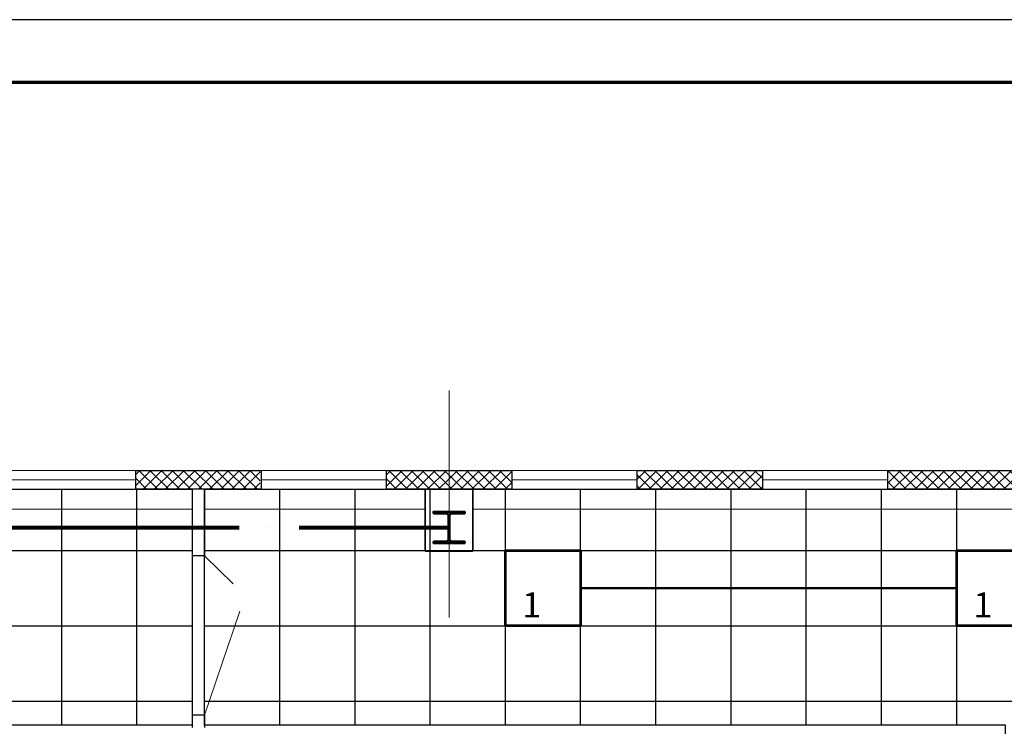
# Model space of a CAD drawing. Units: millimetres. Extents: x -1338950 to 2081943, y -161232 to 637133.
# Drawn here: x -3803 to 4053, y 19929 to 25561 of the extents above; entities that cross this region are included whole.
import ezdxf

# ---------------------------------------------------------------- set-up
doc = ezdxf.new("R2010")
doc.units = ezdxf.units.MM
doc.linetypes.add('ACAD_ISO04W100', pattern=[30, 24, -3, 0, -3])
doc.layers.get('0').update_dxf_attribs({"color": 250})
for name, color, linetype, lineweight in [('0.3', 250, 'Continuous', 30), ('Надписи', 158, 'Continuous', 40), ('оси', 250, 'ACAD_ISO04W100', 15), ('основная', 7, 'Continuous', 50), ('оч.тонкая(0.09)', 250, 'Continuous', 9), ('ПГС3_0.3', 250, 'Continuous', 30), ('Светильники', 250, 'Continuous', 53), ('СИТИ РЭО', 66, 'Continuous', 50), ('тонкая', 250, 'Continuous', 20), ('Штрих', 250, 'Continuous', 18)]:
    doc.layers.add(name, color=color, linetype=linetype, lineweight=lineweight)
doc.layers.add('Отделка', color=250, linetype='Continuous')
doc.styles.add('GOST type A', font='gost_a_italic.ttf')

# ---------------------------------------------------------------- blocks, each defined once
blk = doc.blocks.new('*U3')
for p, q in [((104.5000043836563, 235.9999932360975), (9.641700756287135e-15, 235.9999932360975)), ((145.5000043837142, 235.9999932360975), (250, 235.9999932360975)), ((120.5000043836563, 219.9999932360974), (120.499995616285, 29.99999981159005)), ((129.5000043837142, 219.9999932360974), (129.4999956160765, 29.99871801287788)), ((104.49999549876, 13.99999981159005), (0, 14)), ((145.4999954987188, 13.99999981159005), (250, 14))]:
    blk.add_line(p, q)
for points in [[(250, 235.9999932360975), (250, 250), (0, 250), (1.322309637049158e-14, 235.9999932360975)], [(3.552713678800501e-15, 13.99999999999999), (3.552713678800501e-15, 0), (250, 0), (250, 13.99999999999999)]]:
    blk.add_lwpolyline(points)
for centre, start, end in [((104.5000906940702, 220.0000795465114), 0, 90), ((145.4999180733003, 220.0000795465114), 90, 180), ((104.5000818091739, 29.99991350117618), 270, 0), ((145.499909188305, 29.99991350117619), 180, 270)]:
    blk.add_arc(centre, 15.99999999999999, start, end)
blk = doc.blocks.new('OPL_R ECO LED')
at = {"layer": 'Светильники', "ltscale": 100}
blk.add_lwpolyline([(6739.814745205455, 46140.15162532381), (7339.814745205455, 46140.15162532381), (7339.814745205455, 45540.15162532381), (6739.814745205455, 45540.15162532381)], close=True, dxfattribs=at)

msp = doc.modelspace()

# ---------------------------------------------------------------- hatches: boundary and pattern name
at = {"layer": 'Штрих', "ltscale": 15}
h = msp.add_hatch(dxfattribs=at)
h.set_pattern_fill('ANSI37', color=256, scale=500)
h.set_pattern_definition([(44.99999999999999, (-2803687.887536074, 997635.1506909137), (-44.19417382415921, 44.19417382415922), []), (135, (-2803687.887536074, 997635.1506909137), (-44.19417382415922, -44.19417382415921), [])])
h.paths.add_polyline_path([(-20877.43468476736, 21968.90912075853), (-21877.43468476736, 21968.90912075853), (-21877.43468476736, 21818.90912076039), (-20877.43468476736, 21818.90912075946)])
h.paths.add_polyline_path([(-18377.43468476829, 21968.90912075667), (-18877.43468476736, 21968.90912075667), (-18877.43468476736, 21818.90912075667), (-18377.43468476829, 21818.90912075667)])
h.paths.add_polyline_path([(-17877.43468476736, 21968.90912075667), (-18377.43468476829, 21968.90912075667), (-18377.43468476829, 21818.90912075667), (-17877.43468476736, 21818.90912075667)])
h.paths.add_polyline_path([(-12377.43468476829, 21968.90912075108), (-12877.43468476736, 21968.90912075108), (-12877.43468476736, 21818.90912075108), (-12377.43468476829, 21818.90912075108)])
h.paths.add_polyline_path([(-11877.43468476736, 21968.90912075108), (-12377.43468476829, 21968.90912075108), (-12377.43468476829, 21818.90912075108), (-11877.43468476736, 21818.90912075108)])
h.paths.add_polyline_path([(-6377.43468476829, 21968.90912073897), (-6877.434684767359, 21968.90912073897), (-6877.434684767359, 21818.90912074456), (-6377.43468476829, 21818.90912074363)])
h.paths.add_polyline_path([(-5877.434684767359, 21968.90912073897), (-6377.43468476829, 21968.90912073897), (-6377.43468476829, 21818.9091207399), (-5877.434684767359, 21818.9091207399)])
h.paths.add_polyline_path([(-377.43468476829, 21968.90912072966), (-877.4346847673587, 21968.90912072966), (-877.4346847673587, 21818.90912073338), (-377.43468476829, 21818.90912073245)])
h.paths.add_polyline_path([(122.5653152326413, 21968.90912072966), (-377.43468476829, 21968.90912072966), (-377.43468476829, 21818.90912073059), (122.5653152326413, 21818.90912073059)])
h.paths.add_polyline_path([(2122.565315232641, 21968.909120725), (1122.565315232641, 21968.909120725), (1122.565315232641, 21818.90912072873), (2122.565315232641, 21818.9091207278)])
h.paths.add_polyline_path([(4122.565315230779, 21968.90912078274), (3122.565315230779, 21968.90912078274), (3122.565315230779, 21818.90912078274), (4122.565315230779, 21818.90912078274)])
h.paths.add_polyline_path([(5622.56531523171, 21968.90912077809), (5122.565315230779, 21968.90912077809), (5122.565315230779, 21818.90912072407), (5622.56531523171, 21818.90912072314)])
h.paths.add_polyline_path([(6122.565315230779, 21968.90912077809), (5622.56531523171, 21968.90912077809), (5622.56531523171, 21818.90912077809), (6122.565315230779, 21818.90912077809)])
h.paths.add_polyline_path([(11622.56531523171, 21968.90912076412), (11122.56531523264, 21968.90912076412), (11122.56531523264, 21818.90912071662), (11622.56531523171, 21818.90912071569)])
h.paths.add_polyline_path([(12122.56531523264, 21968.90912076412), (11622.56531523171, 21968.90912076412), (11622.56531523171, 21818.90912076412), (12122.56531523264, 21818.90912076412)])
h.paths.add_polyline_path([(17622.56531523171, 21968.90912068123), (17122.56531523264, 21968.90912068123), (17122.56531523264, 21818.90912068123), (17622.56531523171, 21818.90912068123)])
h.paths.add_polyline_path([(17822.56531523171, 21968.90912068123), (17622.56531523171, 21968.90912068123), (17622.56531523171, 21818.90912068123), (17822.56531523264, 21818.90912068123)])
h.paths.add_polyline_path([(-18377.43468476736, 3458.909120763186), (-18877.43468476736, 3458.909120763186), (-18877.43468476829, 3308.909120749217), (-18377.43468476736, 3308.909120749217)])
h.paths.add_polyline_path([(-17877.43468476736, 3458.909120749217), (-18377.43468476736, 3458.909120749217), (-18377.43468476736, 3308.909120749217), (-17877.43468476829, 3308.909120749217)])
h.paths.add_polyline_path([(-15377.43468476829, 3458.90912075853), (-15877.43468476643, 3458.90912075853), (-15877.43468476736, 3308.90912075853), (-15377.43468476829, 3308.90912075853)])
h.paths.add_polyline_path([(-14877.43468476643, 3458.90912075853), (-15377.43468476829, 3458.90912075853), (-15377.43468476829, 3308.90912075853), (-14877.43468476736, 3308.90912075853)])
h.paths.add_polyline_path([(-12377.43468476829, 3458.909120734315), (-12877.43468476643, 3458.909120734315), (-12877.43468476643, 3308.909120734315), (-12377.43468476829, 3308.909120734315)])
h.paths.add_polyline_path([(-11877.43468476643, 3458.909120750148), (-12377.43468476829, 3458.909120750148), (-12377.43468476829, 3308.909120734315), (-11877.43468476643, 3308.909120734315)])
h.paths.add_polyline_path([(-8877.434684826032, 3458.909120727796), (-9877.434684826032, 3458.909120727796), (-9877.434684826032, 3308.909120727796), (-8877.434684826032, 3308.909120727796)])
h.paths.add_polyline_path([(-6377.43468476829, 3458.909120734315), (-6877.43468476829, 3458.909120734315), (-6877.434684769221, 3308.909120734315), (-6377.43468476829, 3308.909120734315)])
h.paths.add_polyline_path([(-5877.43468476829, 3458.909120734315), (-6377.43468476829, 3458.909120734315), (-6377.43468476829, 3308.909120734315), (-5877.434684769221, 3308.909120734315)])
h.paths.add_polyline_path([(-377.43468476829, 3458.909120734315), (-877.43468476829, 3458.909120734315), (-877.4346847692213, 3308.909120734315), (-377.43468476829, 3308.909120734315)])
h.paths.add_polyline_path([(122.56531523171, 3458.90912073059), (-377.43468476829, 3458.90912073059), (-377.43468476829, 3308.909120734315), (122.5653152307787, 3308.909120734315)])
h.paths.add_polyline_path([(5622.56531523171, 3458.909120734315), (5122.565315232641, 3458.909120734315), (5122.56531523171, 3308.909120734315), (5622.56531523171, 3308.909120734315)])
h.paths.add_polyline_path([(6122.565315232641, 3458.909120723139), (5622.56531523171, 3458.909120723139), (5622.56531523171, 3308.909120734315), (6122.56531523171, 3308.909120734315)])
h.paths.add_polyline_path([(9122.565315173037, 3458.909120723139), (8122.565315173037, 3458.909120723139), (8122.565315173037, 3308.909120684955), (9122.565315173037, 3308.909120684955)])
h.paths.add_polyline_path([(11622.56531523171, 3458.909120734315), (11122.56531523171, 3458.909120734315), (11122.56531523078, 3308.909120734315), (11622.56531523171, 3308.909120734315)])
h.paths.add_polyline_path([(12122.56531523171, 3458.909120734315), (11622.56531523171, 3458.909120734315), (11622.56531523171, 3308.909120734315), (12122.56531523078, 3308.909120734315)])
h.paths.add_polyline_path([(14622.56531523171, 3458.909120764118), (14122.56531523171, 3458.909120764118), (14122.56531523078, 3308.909120764118), (14622.56531523171, 3308.909120764118)])
h.paths.add_polyline_path([(15122.56531523171, 3458.909120660741), (14622.56531523171, 3458.909120660741), (14622.56531523171, 3308.909120764118), (15122.56531523078, 3308.909120764118)])
h.paths.add_polyline_path([(17622.56531523171, 3458.909120660741), (17122.56531529038, 3458.909120660741), (17122.56531529038, 3308.909120697062), (17622.56531523171, 3308.909120697062)])
h.paths.add_polyline_path([(17822.56531523171, 3458.909120697062), (17622.56531523171, 3458.909120697062), (17622.56531523171, 3308.909120697062), (17822.56531523171, 3308.909120697062)])
h = msp.add_hatch(dxfattribs=at)
h.set_pattern_fill('ANSI37', color=256, scale=500)
h.set_pattern_definition([(44.99999999999999, (-3958271.049208473, 967764.981389875), (-44.19417382415921, 44.19417382415922), []), (135, (-3958271.049208473, 967764.981389875), (-44.19417382415922, -44.19417382415921), [])])
h.paths.add_polyline_path([(-1883.191991919623, 21963.72245411249), (-1880.313338343956, 21968.90912068868), (-2877.434684767359, 21968.90912068868), (-2877.434684767359, 21818.90912068868), (-1883.191991919623, 21818.90912068868)])

# ---------------------------------------------------------------- linework, layer by layer
msp.add_lwpolyline([(-40696.47257991132, -4138.670211071585), (64403.52742008865, -4138.670211071585), (64403.52742008865, 25561.32978892841), (-40696.47257991132, 25561.32978892841)], close=True)
at = {"lineweight": 70}
msp.add_lwpolyline([(-38696.47257991132, -3638.670211071585), (63903.52742008865, -3638.670211071585), (63903.52742008865, 25061.32978892841), (-38696.47257991132, 25061.32978892841)], close=True, dxfattribs=at)
at = {"ltscale": 100}
for points in [[(-3467.434684766427, 19938.90912072314), (-3467.434684766427, 21818.90912075895)], [(-2867.434684766427, 19938.90912072314), (-2867.434684766427, 21818.90912075895)], [(-2327.434684768101, 19938.9091207237), (-2327.434684768101, 21818.90912075951)], [(-1727.434684768101, 19938.9091207237), (-1727.434684768101, 21818.90912075951)], [(-1127.434684768101, 19938.9091207237), (-1127.434684768101, 21818.90912075951)], [(-527.4346847681009, 19938.9091207237), (-527.4346847681009, 21818.90912075951)], [(72.56531523189915, 19938.9091207237), (72.56531523189915, 21818.90912075951)], [(672.5653152318991, 19938.9091207237), (672.5653152318991, 21818.90912075951)], [(1272.565315231899, 19938.9091207237), (1272.565315231899, 21818.90912075951)], [(1872.565315231899, 19938.9091207237), (1872.565315231899, 21818.90912075951)], [(2472.565315231899, 19938.9091207237), (2472.565315231899, 21818.90912075951)], [(3072.565315231899, 19938.9091207237), (3072.565315231899, 21818.90912075951)], [(3672.565315231899, 19938.90912072164), (3672.565315231899, 21818.90912075745)], [(-30682.43468476736, 21328.90911728749), (-2427.43468476829, 21328.90911728749)], [(-2327.43468476829, 21328.90911728749), (17802.56531523171, 21328.90911724958)], [(-30682.43468476736, 20728.90911728749), (-2427.43468476829, 20728.90911728749)], [(-2327.43468476829, 20728.90911728749), (17802.56531523171, 20728.90911724958)], [(-30682.43468476736, 20128.90911728749), (-2427.43468476829, 20128.90911728749)], [(-2327.43468476829, 20128.90911728749), (17802.56531523171, 20128.90911724958)]]:
    msp.add_lwpolyline(points, dxfattribs=at)
at = {"layer": '0.3', "ltscale": 15}
for points in [[(-2877.434684767359, 21818.90912068868), (-2877.434684767359, 21968.90912068868), (-1877.434684767359, 21968.90912068868), (-1877.434684767359, 21818.90912068868), (-2877.434684767359, 21818.90912068868)], [(-877.4346847673587, 21818.90912072966), (-877.4346847673587, 21968.90912072966), (122.5653152326413, 21968.90912072966), (122.5653152326413, 21818.90912072966), (-877.4346847673587, 21818.90912072966)], [(1122.565315232641, 21818.909120725), (1122.565315232641, 21968.909120725), (2122.565315232641, 21968.909120725), (2122.565315232641, 21818.909120725), (1122.565315232641, 21818.909120725)], [(3122.565315230779, 21818.90912078274), (3122.565315230779, 21968.90912078274), (4122.565315230779, 21968.90912078274), (4122.565315230779, 21818.90912078274), (3122.565315230779, 21818.90912078274)]]:
    msp.add_lwpolyline(points, dxfattribs=at)
at = {"layer": 'оси', "color": 250, "ltscale": 80}
msp.add_line((-377.43468476829, 22606.09927576268), (-377.43468476829, 20797.22712333174), dxfattribs=at)
at = {"layer": 'оси', "color": 3, "lineweight": 80, "ltscale": 80}
msp.add_line((-6372.93468476829, 21513.90976513876), (-381.93468476829, 21513.9100415823), dxfattribs=at)
at = {"layer": 'Отделка', "ltscale": 100}
msp.add_lwpolyline([(-6187.434684766427, 21818.90912073897), (-2427.43468476829, 21818.90912068868), (-2427.43468476829, 19938.90912072314), (-9897.434684766427, 19938.90912072314)], dxfattribs=at)
msp.add_lwpolyline([(-2327.43468476829, 21818.90912068868), (-567.4346847673587, 21818.90912068868), (-567.4346847673587, 21323.90912076319), (-187.4346847673587, 21323.90912076319), (-187.4346847673587, 21818.90912072966), (5432.565315232641, 21818.90912072966), (5432.565315232641, 21323.90912076319), (5812.565315232641, 21323.90912076247), (5812.565315233573, 21818.90912076412), (11432.56531523264, 21818.90912076412), (11432.56531523264, 21323.90912076319), (11812.56531523264, 21323.90912076319), (11812.56531523264, 21818.90912076412), (17432.56531523264, 21818.90912068123), (17432.56531523264, 21323.90912076319), (17802.56531523171, 21323.90912076245), (17802.56531523301, 15528.90911728749), (17082.56531523264, 15528.90911728749), (17082.56531523264, 15148.90911728656), (17802.56531523171, 15148.90911728656), (17802.56531523271, 12328.90911728749), (4062.565315231739, 12328.90911729143), (4062.565315231739, 19938.90912072314), (-2327.43468476829, 19938.90912072314)], close=True, dxfattribs=at)
at = {"layer": 'оч.тонкая(0.09)', "ltscale": 15}
for p, q in [((-3877.434684767359, 21968.90912073525), (-1877.434684767359, 21968.90912072966)), ((-2877.434684767359, 21968.90912072966), (-877.4346847673587, 21968.909120725)), ((122.56531523171, 21968.90912073059), (1122.565315232641, 21968.90912073059)), ((2122.56531523171, 21968.909120725), (3122.565315232641, 21968.909120725)), ((-3877.434684767359, 21893.90912074083), (-2877.434684767359, 21893.90912073804)), ((-1877.434684767359, 21893.90912073338), (-877.4346847673587, 21893.90912073152)), ((122.56531523171, 21893.90912073059), (1122.565315232641, 21893.9091207278)), ((2122.56531523171, 21893.909120725), (3122.565315232641, 21893.90912072314)), ((-2877.434684767359, 21818.90912073618), (-877.4346847673587, 21818.90912073152)), ((122.5653152326413, 21818.90912072966), (1122.56531523171, 21818.90912072593)), ((2122.565315232641, 21818.909120725), (3122.56531523171, 21818.90912072128))]:
    msp.add_line(p, q, dxfattribs=at)
for points in [[(-6377.43468476829, 21818.9091207399), (-377.43468476829, 21818.90912073245)], [(-377.4346847692213, 21818.90912073059), (5812.565315232641, 21818.90912072314)], [(-2427.43468476829, 21658.90912073245), (-6187.434684767359, 21658.90912073245)], [(-567.4346847673587, 21658.90912073245), (-2327.43468476829, 21658.90912073245)], [(5432.565315232641, 21658.90912072314), (-187.4346847673587, 21658.90912072314)]]:
    msp.add_lwpolyline(points, dxfattribs=at)
at = {"layer": 'ПГС3_0.3'}
for p, q in [((-2427.43468476829, 21818.90912073525), (-2427.43468476829, 21288.90912072314)), ((-2327.43468476829, 21818.90912073525), (-2327.434684767359, 21288.90912072314)), ((-2327.43468476829, 21288.90912072314), (-2427.43468476829, 21288.90912072314)), ((-2427.43468476829, 20018.90912072314), (-2427.43468476829, 19918.90912072314)), ((-2327.434684767359, 20018.90912072314), (-2427.434684767359, 20018.90912072314)), ((-2327.434684767359, 20018.90912072314), (-2327.43468476829, 19918.90912072314))]:
    msp.add_line(p, q, dxfattribs=at)
msp.add_lwpolyline([(-567.4346847673587, 21818.90912076412), (-187.4346847673587, 21818.90912076412), (-187.4346847673587, 21323.90912076319), (-567.4346847673587, 21323.90912076319)], close=True, dxfattribs=at)
at = {"layer": 'СИТИ РЭО', "ltscale": 100}
msp.add_line((672.5653152310988, 21028.90911728489), (3672.56531523107, 21028.90911728489), dxfattribs=at)
at = {"layer": 'тонкая'}
for p, q in [((-2327.434684767359, 21288.90912072314), (-2098.627920119063, 21064.67223019386)), ((-2327.434684767359, 20018.90912072314), (-2047.776433225692, 20846.67540536774))]:
    msp.add_line(p, q, dxfattribs=at)

# ---------------------------------------------------------------- block references
at = {"layer": 'основная', "xscale": -1, "rotation": 180}
msp.add_blockref('*U3', (-502.43468476829, 21638.90912076319), dxfattribs=at)
at = {"layer": 'Светильники'}
for p in [(-6667.249429974356, -24811.24250803892), (-3067.249429974385, -24811.2425080457)]:
    msp.add_blockref('OPL_R ECO LED', p, dxfattribs=at)

# ---------------------------------------------------------------- texts
at = {"layer": 'Надписи', "lineweight": 25, "char_height": 200, "attachment_point": 4, "style": 'GOST type A'}
for insert in [(206.1536339921149, 20870.51766058357), (3806.153633992115, 20870.51766057488)]:
    msp.add_mtext('1', dxfattribs=dict(at, insert=insert))

doc.saveas('drawing.dxf')
